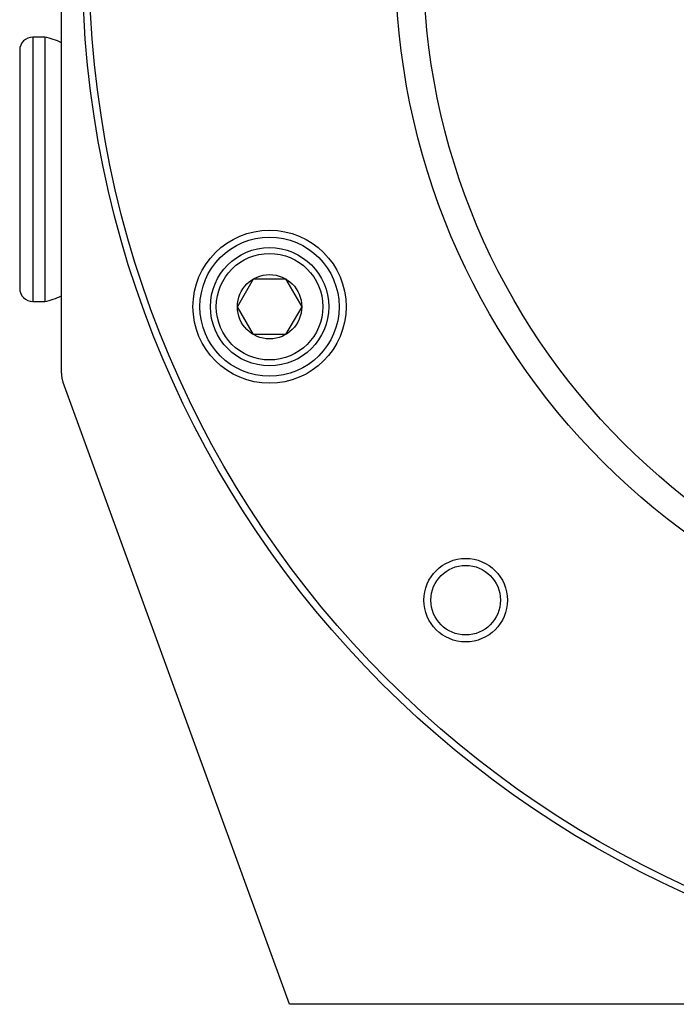
# Model space of a CAD drawing. Units: millimetres. Extents: x 187 to 1126, y 46 to 732.
# Drawn here: x 490 to 537, y 327 to 398 of the extents above; entities that cross this region are included whole.
import ezdxf

# ---------------------------------------------------------------- set-up
doc = ezdxf.new("R2010")
doc.units = ezdxf.units.MM
doc.layers.add('3-1KA', color=7, linetype='Continuous')
doc.layers.add('Default', color=7, linetype='Continuous')

# ---------------------------------------------------------------- blocks, each defined once
blk = doc.blocks.new('SE')
at = {"layer": '3-1KA', "color": 7, "linetype": 'Continuous'}
for p, q in [((492.79, 372.841), (492.79, 431.66)), ((490.74, 396.988), (490.74, 377.988)), ((491.59, 396.988), (490.74, 396.988)), ((491.59, 396.988), (491.59, 377.988)), ((489.79, 396.038), (489.79, 378.938)), ((505.428, 377.614), (506.583, 379.614)), ((506.583, 379.614), (508.893, 379.614)), ((508.893, 379.614), (510.048, 377.614)), ((490.74, 377.988), (491.59, 377.988)), ((506.583, 375.613), (505.428, 377.614)), ((510.048, 377.614), (508.893, 375.613)), ((508.893, 375.613), (506.583, 375.613)), ((509.168, 327.488), (492.91, 372.157)), ((626.411, 327.488), (509.168, 327.488))]:
    blk.add_line(p, q, dxfattribs=at)
for centre, radius in [((567.79, 402.488), 73.5), ((567.79, 402.488), 73), ((567.79, 402.488), 51), ((567.79, 402.488), 49), ((507.738, 377.614), 5.5), ((507.738, 377.614), 5), ((507.738, 377.614), 4.25), ((507.738, 377.614), 3.825), ((507.738, 377.614), 2.31), ((521.828, 356.526), 3), ((521.828, 356.526), 2.5)]:
    blk.add_circle(centre, radius, dxfattribs=at)
for centre, radius, start, end in [((490.74, 396.038), 0.95, 90, 180), ((490.806, 392.774), 4.286, 62.43826, 79.46979), ((490.74, 378.938), 0.95, 180, 270), ((490.806, 382.202), 4.286, 280.53021, 297.56174)]:
    blk.add_arc(centre, radius, start, end, dxfattribs=at)
blk.add_open_spline([(492.79, 372.841), (492.79, 372.812), (492.79, 372.783), (492.792, 372.754), (492.793, 372.725), (492.795, 372.696), (492.797, 372.667), (492.8, 372.638), (492.803, 372.609), (492.807, 372.58), (492.811, 372.551), (492.815, 372.522), (492.82, 372.493), (492.825, 372.465), (492.831, 372.436), (492.837, 372.408), (492.844, 372.379), (492.851, 372.351), (492.858, 372.323), (492.866, 372.295), (492.874, 372.267), (492.882, 372.239), (492.891, 372.211), (492.901, 372.184), (492.91, 372.157)], degree=3, knots=[0, 0, 0, 0, 0.124579, 0.124579, 0.124579, 0.249515, 0.249515, 0.249515, 0.374696, 0.374696, 0.374696, 0.5, 0.5, 0.5, 0.625304, 0.625304, 0.625304, 0.750485, 0.750485, 0.750485, 0.875421, 0.875421, 0.875421, 1, 1, 1, 1], dxfattribs=at)

msp = doc.modelspace()

# ---------------------------------------------------------------- block references
at = {"layer": 'Default'}
msp.add_blockref('SE', (0, 0), dxfattribs=at)

doc.saveas('drawing.dxf')
